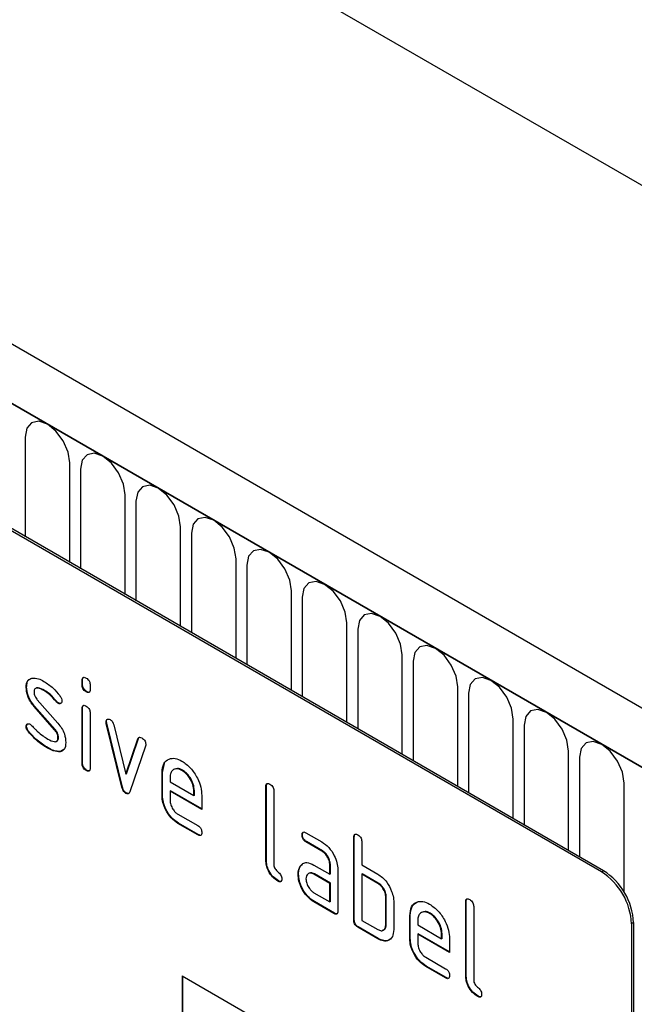
# Model space of a CAD drawing. Units: millimetres. Extents: x 75 to 2081, y 25 to 1460.
# Drawn here: x 1625 to 1669, y 1041 to 1111 of the extents above; entities that cross this region are included whole.
import ezdxf

# ---------------------------------------------------------------- set-up
doc = ezdxf.new("R2010")
doc.units = ezdxf.units.MM
doc.header["$LTSCALE"] = 5
doc.layers.get('0').update_dxf_attribs({"color": 1})
doc.layers.add('133412', color=7, linetype='Continuous')

# ---------------------------------------------------------------- blocks, each defined once
blk = doc.blocks.new('1081464-M_002_1081464-M_002_ISO_view')
for p, q in [((10.343, 102.633), (-695.349, 510.02)), ((8.132, 99.721), (-698.268, 507.517)), ((-697.914, 507.313), (7.778, 99.925)), ((-595.858, 489.576), (111.249, 81.372)), ((-221.466, 223.222), (-286.52, 260.776)), ((-221.324, 223.303), (-286.378, 260.858)), ((-262.271, 253.984), (-262.271, 246.941)), ((-259.114, 245.119), (-259.114, 252.161)), ((-258.346, 251.718), (-258.346, 244.676)), ((-255.19, 242.853), (-255.19, 249.896)), ((-254.422, 249.453), (-254.422, 242.41)), ((-251.265, 240.588), (-251.265, 247.63)), ((-250.498, 247.187), (-250.498, 240.144)), ((-247.341, 238.322), (-247.341, 245.365)), ((-246.573, 244.922), (-246.573, 237.879)), ((-243.417, 236.057), (-243.417, 243.099)), ((-242.649, 242.656), (-242.649, 235.613)), ((-239.492, 233.791), (-239.492, 240.834)), ((-238.724, 240.391), (-238.724, 233.348)), ((-235.568, 231.526), (-235.568, 238.568)), ((-234.8, 238.125), (-234.8, 231.082)), ((-262.162, 236.307), (-262.198, 236.287)), ((-258.2, 236.794), (-258.235, 236.774)), ((-258.235, 236.45), (-258.235, 236.774)), ((-258.2, 236.471), (-258.235, 236.45)), ((-258.2, 236.471), (-258.2, 236.794)), ((-257.67, 236.448), (-257.67, 236.124)), ((-231.643, 229.26), (-231.643, 236.303)), ((-260.901, 236.066), (-260.936, 236.046)), ((-257.917, 235.982), (-257.953, 235.962)), ((-230.875, 235.859), (-230.875, 228.817)), ((-261.597, 234.945), (-261.632, 234.925)), ((-260.186, 233.282), (-261.632, 234.925)), ((-260.151, 233.303), (-261.597, 234.945)), ((-261.406, 235.395), (-259.948, 233.735)), ((-260.045, 235.29), (-260.08, 235.27)), ((-259.912, 235.174), (-259.948, 235.154)), ((-258.2, 234.81), (-258.235, 234.79)), ((-258.235, 230.892), (-258.235, 234.79)), ((-258.2, 230.912), (-258.2, 234.81)), ((-257.67, 234.463), (-257.67, 230.566)), ((-262.162, 233.528), (-262.198, 233.508)), ((-256.506, 233.859), (-256.541, 233.839)), ((-256.489, 233.742), (-256.524, 233.722)), ((-255.416, 229.206), (-256.524, 233.722)), ((-255.38, 229.226), (-256.489, 233.742)), ((-255.992, 233.621), (-255.135, 230.144)), ((-227.719, 226.995), (-227.719, 234.037)), ((-226.951, 233.594), (-226.951, 226.551)), ((-262.006, 233.146), (-262.041, 233.126)), ((-260.151, 233.303), (-260.186, 233.282)), ((-259.912, 232.719), (-259.948, 232.699)), ((-255.135, 230.144), (-254.283, 232.635)), ((-255.1, 230.164), (-254.248, 232.655)), ((-253.745, 232.117), (-254.854, 228.887)), ((-254.248, 232.655), (-254.283, 232.635)), ((-260.646, 231.999), (-260.681, 231.979)), ((-259.756, 231.738), (-259.791, 231.717)), ((-259.529, 231.869), (-259.756, 231.738)), ((-223.794, 224.729), (-223.794, 231.772)), ((-258.2, 230.912), (-258.235, 230.892)), ((-252.543, 230.261), (-252.413, 230.883)), ((-223.026, 231.328), (-223.026, 224.286)), ((-257.917, 230.424), (-257.953, 230.404)), ((-255.1, 230.164), (-255.135, 230.144)), ((-252.543, 230.261), (-252.579, 230.241)), ((-252.579, 228.608), (-252.579, 230.241)), ((-252.543, 228.628), (-252.543, 230.261)), ((-251.134, 230.42), (-251.169, 230.4)), ((-252.013, 229.913), (-252.013, 229.588)), ((-252.013, 229.588), (-250.325, 228.613)), ((-245.189, 229.282), (-245.225, 229.262)), ((-245.225, 224.036), (-245.225, 229.262)), ((-245.189, 224.056), (-245.189, 229.282)), ((-219.87, 221.797), (-219.87, 229.506)), ((-255.38, 229.226), (-255.416, 229.206)), ((-255.1, 228.798), (-255.135, 228.777)), ((-252.543, 228.628), (-252.579, 228.608)), ((-251.978, 228.955), (-252.013, 228.934)), ((-252.013, 228.934), (-252.013, 228.281)), ((-249.763, 227.635), (-252.013, 228.934)), ((-249.763, 227.676), (-251.978, 228.955)), ((-250.289, 228.959), (-250.325, 228.938)), ((-250.325, 228.613), (-250.325, 228.938)), ((-250.289, 228.633), (-250.325, 228.613)), ((-250.289, 228.633), (-250.289, 228.959)), ((-249.763, 228.615), (-249.763, 227.635)), ((-244.659, 228.935), (-244.659, 223.709)), ((-251.45, 227.303), (-250.044, 226.492)), ((-251.414, 226.67), (-251.45, 226.65)), ((-250.044, 225.838), (-251.45, 226.65)), ((-250.009, 225.859), (-251.414, 226.67)), ((-250.009, 225.859), (-250.044, 225.838)), ((-242.634, 225.847), (-242.669, 225.827)), ((-242.387, 225.991), (-241.262, 225.341)), ((-242.352, 225.358), (-242.387, 225.337)), ((-241.262, 224.688), (-242.387, 225.337)), ((-241.227, 224.708), (-242.352, 225.358)), ((-238.967, 225.69), (-239.002, 225.669)), ((-239.002, 219.79), (-239.002, 225.669)), ((-238.967, 219.811), (-238.967, 225.69)), ((-238.436, 225.343), (-238.436, 223.71)), ((-241.227, 224.708), (-241.262, 224.688)), ((-245.189, 224.056), (-245.225, 224.036)), ((-242.765, 223.641), (-242.645, 223.756)), ((-241.824, 223.706), (-240.699, 223.056)), ((-240.664, 223.73), (-240.699, 223.71)), ((-240.699, 223.056), (-240.699, 223.71)), ((-240.664, 223.077), (-240.664, 223.73)), ((-238.436, 223.71), (-237.305, 223.057)), ((-242.914, 223.069), (-242.949, 223.049)), ((-242.765, 223.641), (-242.8, 223.62)), ((-241.789, 223.073), (-241.824, 223.053)), ((-240.699, 222.403), (-241.824, 223.053)), ((-240.664, 222.424), (-241.789, 223.073)), ((-240.664, 223.077), (-240.699, 223.056)), ((-240.133, 223.383), (-240.133, 220.444)), ((-238.401, 223.077), (-238.436, 223.057)), ((-238.436, 223.057), (-238.436, 219.79)), ((-237.305, 222.403), (-238.436, 223.057)), ((-237.27, 222.424), (-238.401, 223.077)), ((-221.466, 223.222), (-221.324, 223.303)), ((-244.342, 222.587), (-244.377, 222.567)), ((-240.664, 222.424), (-240.699, 222.403)), ((-240.699, 221.097), (-240.699, 222.403)), ((-240.664, 221.117), (-240.664, 222.424)), ((-237.27, 222.424), (-237.305, 222.403)), ((-241.824, 221.746), (-240.699, 221.097)), ((-241.789, 221.113), (-241.824, 221.093)), ((-240.416, 220.28), (-241.824, 221.093)), ((-240.381, 220.301), (-241.789, 221.113)), ((-240.664, 221.117), (-240.699, 221.097)), ((-236.704, 221.444), (-236.739, 221.424)), ((-236.739, 219.464), (-236.739, 221.424)), ((-236.704, 219.484), (-236.704, 221.444)), ((-236.174, 221.097), (-236.174, 219.137)), ((-231.047, 221.118), (-231.082, 221.098)), ((-231.082, 215.872), (-231.082, 221.098)), ((-231.047, 215.892), (-231.047, 221.118)), ((-240.381, 220.301), (-240.416, 220.28)), ((-233.598, 220.297), (-233.633, 220.276)), ((-230.517, 220.771), (-230.517, 215.545)), ((-238.967, 219.811), (-239.002, 219.79)), ((-238.436, 219.79), (-237.305, 219.137)), ((-235.007, 220.138), (-235.042, 220.117)), ((-235.042, 218.484), (-235.042, 220.117)), ((-235.007, 218.505), (-235.007, 220.138)), ((-234.477, 219.789), (-234.477, 219.464)), ((-219.203, 219.629), (-219.345, 219.547)), ((-219.345, 219.547), (-219.345, 186.069)), ((-219.203, 219.629), (-219.203, 186.151)), ((-238.684, 219.321), (-238.719, 219.3)), ((-237.305, 218.484), (-238.719, 219.3)), ((-237.27, 218.504), (-238.684, 219.321)), ((-236.704, 219.484), (-236.739, 219.464)), ((-234.477, 219.464), (-232.788, 218.49)), ((-234.441, 218.831), (-234.477, 218.811)), ((-234.477, 218.811), (-234.477, 218.158)), ((-232.226, 217.512), (-234.477, 218.811)), ((-232.226, 217.553), (-234.441, 218.831)), ((-232.753, 218.835), (-232.788, 218.815)), ((-232.788, 218.49), (-232.788, 218.815)), ((-232.753, 218.51), (-232.753, 218.835)), ((-237.27, 218.504), (-237.305, 218.484)), ((-235.007, 218.505), (-235.042, 218.484)), ((-232.753, 218.51), (-232.788, 218.49)), ((-232.226, 218.492), (-232.226, 217.512)), ((-233.913, 217.179), (-232.508, 216.368)), ((-233.878, 216.547), (-233.913, 216.526)), ((-232.508, 215.715), (-233.913, 216.526)), ((-232.473, 215.735), (-233.878, 216.547)), ((-251.164, 215.87), (-221.466, 198.725)), ((-251.164, 215.87), (-251.164, 206.071)), ((-251.129, 215.849), (-251.129, 206.092)), ((-232.473, 215.735), (-232.508, 215.715)), ((-231.047, 215.892), (-231.082, 215.872)), ((-230.2, 214.423), (-230.235, 214.403))]:
    blk.add_line(p, q)
at = {"flags": 128}
for points in [[(-259.114, 252.161), (-259.234, 252.928), (-259.577, 253.717), (-260.089, 254.408), (-260.693, 254.895), (-261.297, 255.105), (-261.809, 255.006), (-262.151, 254.612), (-262.271, 253.984)], [(-255.19, 249.896), (-255.31, 250.663), (-255.652, 251.452), (-256.164, 252.142), (-256.768, 252.63), (-257.372, 252.84), (-257.884, 252.74), (-258.226, 252.346), (-258.346, 251.718)], [(-251.265, 247.63), (-251.386, 248.397), (-251.728, 249.186), (-252.24, 249.877), (-252.844, 250.364), (-253.448, 250.574), (-253.96, 250.475), (-254.302, 250.081), (-254.422, 249.453)], [(-247.341, 245.365), (-247.461, 246.132), (-247.803, 246.92), (-248.315, 247.611), (-248.919, 248.099), (-249.523, 248.308), (-250.035, 248.209), (-250.377, 247.815), (-250.498, 247.187)], [(-243.417, 243.099), (-243.537, 243.866), (-243.879, 244.655), (-244.391, 245.346), (-244.995, 245.833), (-245.599, 246.043), (-246.111, 245.943), (-246.453, 245.55), (-246.573, 244.922)], [(-239.492, 240.834), (-239.612, 241.601), (-239.954, 242.389), (-240.466, 243.08), (-241.07, 243.567), (-241.674, 243.777), (-242.186, 243.678), (-242.529, 243.284), (-242.649, 242.656)], [(-235.568, 238.568), (-235.688, 239.335), (-236.03, 240.124), (-236.542, 240.815), (-237.146, 241.302), (-237.75, 241.512), (-238.262, 241.412), (-238.604, 241.019), (-238.724, 240.391)], [(-231.643, 236.303), (-231.763, 237.07), (-232.105, 237.858), (-232.618, 238.549), (-233.221, 239.036), (-233.825, 239.246), (-234.338, 239.147), (-234.68, 238.753), (-234.8, 238.125)], [(-227.719, 234.037), (-227.839, 234.804), (-228.181, 235.593), (-228.693, 236.283), (-229.297, 236.771), (-229.901, 236.981), (-230.413, 236.881), (-230.755, 236.488), (-230.875, 235.859)], [(-223.794, 231.772), (-223.914, 232.538), (-224.257, 233.327), (-224.769, 234.018), (-225.373, 234.505), (-225.977, 234.715), (-226.489, 234.616), (-226.831, 234.222), (-226.951, 233.594)], [(-219.87, 229.506), (-219.99, 230.273), (-220.332, 231.062), (-220.844, 231.752), (-221.448, 232.24), (-222.052, 232.45), (-222.564, 232.35), (-222.906, 231.956), (-223.026, 231.328)]]:
    blk.add_lwpolyline(points, dxfattribs=at)
for centre in [(-223.95, 219.338), (-223.809, 219.419)]:
    blk.add_arc(centre, 4.61, 2.60548, 57.39452)
for points, knots in [([(-262.198, 236.287), (-262.192, 236.38), (-262.182, 236.566), (-262.067, 236.827), (-261.9, 236.889), (-261.797, 236.928)], [0, 0, 0, 0, 0.280743, 0.561096, 1, 1, 1, 1]), ([(-261.797, 236.928), (-261.646, 236.93), (-261.374, 236.934), (-261.07, 236.771), (-260.936, 236.699)], [0, 0, 0, 0, 0.55918, 1, 1, 1, 1]), ([(-258.235, 236.774), (-258.233, 236.822), (-258.229, 236.919), (-258.157, 236.998), (-258.053, 236.989), (-257.986, 236.954), (-257.953, 236.936)], [0, 0, 0, 0, 0.280747, 0.559078, 0.7793, 1, 1, 1, 1]), ([(-258.2, 236.794), (-258.199, 236.845), (-258.197, 236.935), (-258.146, 236.974), (-258.123, 236.991)], [0, 0, 0, 0, 0.558875, 1, 1, 1, 1]), ([(-257.953, 236.936), (-257.91, 236.908), (-257.824, 236.854), (-257.719, 236.712), (-257.674, 236.566), (-257.671, 236.487), (-257.67, 236.448)], [0, 0, 0, 0, 0.280669, 0.558898, 0.779069, 1, 1, 1, 1]), ([(-261.632, 234.925), (-261.723, 235.038), (-261.906, 235.263), (-262.149, 235.752), (-262.179, 236.084), (-262.198, 236.287)], [0, 0, 0, 0, 0.281035, 0.561468, 1, 1, 1, 1]), ([(-262.162, 236.307), (-262.156, 236.398), (-262.143, 236.581), (-262.083, 236.768), (-262.005, 236.807), (-261.988, 236.816)], [0, 0, 0, 0, 0.438797, 0.876983, 1, 1, 1, 1]), ([(-261.597, 234.945), (-261.688, 235.058), (-261.871, 235.283), (-262.114, 235.773), (-262.144, 236.105), (-262.162, 236.307)], [0, 0, 0, 0, 0.281035, 0.561468, 1, 1, 1, 1]), ([(-260.936, 236.046), (-261.092, 236.129), (-261.286, 236.233), (-261.492, 236.229), (-261.576, 236.185), (-261.628, 236.092), (-261.633, 236.007), (-261.636, 235.964)], [0, 0, 0, 0, 0.49895, 0.624351, 0.74948, 0.874719, 1, 1, 1, 1]), ([(-260.901, 236.066), (-261.053, 236.143), (-261.244, 236.24), (-261.427, 236.257), (-261.455, 236.242), (-261.455, 236.241)], [0, 0, 0, 0, 0.795912, 0.99595, 1, 1, 1, 1]), ([(-260.936, 236.699), (-260.714, 236.553), (-260.318, 236.294), (-259.97, 235.875), (-259.816, 235.691)], [0, 0, 0, 0, 0.559762, 1, 1, 1, 1]), ([(-257.953, 235.962), (-257.995, 235.989), (-258.081, 236.044), (-258.185, 236.186), (-258.231, 236.331), (-258.234, 236.411), (-258.235, 236.45)], [0, 0, 0, 0, 0.280602, 0.55855, 0.778688, 1, 1, 1, 1]), ([(-257.917, 235.982), (-257.96, 236.01), (-258.046, 236.064), (-258.15, 236.206), (-258.195, 236.352), (-258.198, 236.431), (-258.2, 236.471)], [0, 0, 0, 0, 0.280602, 0.55855, 0.778688, 1, 1, 1, 1]), ([(-261.636, 235.964), (-261.633, 235.912), (-261.629, 235.808), (-261.56, 235.599), (-261.464, 235.472), (-261.406, 235.395)], [0, 0, 0, 0, 0.280898, 0.562064, 1, 1, 1, 1]), ([(-260.08, 235.27), (-260.231, 235.447), (-260.501, 235.763), (-260.803, 235.959), (-260.936, 236.046)], [0, 0, 0, 0, 0.559809, 1, 1, 1, 1]), ([(-260.045, 235.29), (-260.196, 235.467), (-260.466, 235.784), (-260.768, 235.98), (-260.901, 236.066)], [0, 0, 0, 0, 0.559809, 1, 1, 1, 1]), ([(-259.816, 235.691), (-259.769, 235.622), (-259.685, 235.5), (-259.673, 235.373), (-259.667, 235.317)], [0, 0, 0, 0, 0.559625, 1, 1, 1, 1]), ([(-257.67, 236.124), (-257.672, 236.075), (-257.676, 235.979), (-257.748, 235.899), (-257.852, 235.909), (-257.919, 235.944), (-257.953, 235.962)], [0, 0, 0, 0, 0.280653, 0.559015, 0.779223, 1, 1, 1, 1]), ([(-257.71, 235.948), (-257.715, 235.942), (-257.738, 235.914), (-257.819, 235.933), (-257.884, 235.966), (-257.917, 235.982)], [0, 0, 0, 0, 0.118958, 0.558911, 1, 1, 1, 1]), ([(-259.948, 235.154), (-259.974, 235.171), (-260.02, 235.201), (-260.062, 235.249), (-260.08, 235.27)], [0, 0, 0, 0, 0.559363, 1, 1, 1, 1]), ([(-259.912, 235.174), (-259.938, 235.191), (-259.985, 235.221), (-260.026, 235.269), (-260.045, 235.29)], [0, 0, 0, 0, 0.559363, 1, 1, 1, 1]), ([(-259.667, 235.317), (-259.672, 235.272), (-259.682, 235.182), (-259.759, 235.122), (-259.85, 235.108), (-259.915, 235.139), (-259.948, 235.154)], [0, 0, 0, 0, 0.279379, 0.559651, 0.779915, 1, 1, 1, 1]), ([(-259.721, 235.159), (-259.725, 235.155), (-259.749, 235.132), (-259.817, 235.131), (-259.88, 235.16), (-259.912, 235.174)], [0, 0, 0, 0, 0.098067, 0.549217, 1, 1, 1, 1]), ([(-258.235, 234.79), (-258.233, 234.838), (-258.229, 234.934), (-258.157, 235.013), (-258.053, 235.004), (-257.986, 234.969), (-257.953, 234.951)], [0, 0, 0, 0, 0.280747, 0.559078, 0.7793, 1, 1, 1, 1]), ([(-258.2, 234.81), (-258.199, 234.86), (-258.197, 234.951), (-258.146, 234.989), (-258.123, 235.006)], [0, 0, 0, 0, 0.558875, 1, 1, 1, 1]), ([(-257.953, 234.951), (-257.91, 234.924), (-257.824, 234.869), (-257.719, 234.728), (-257.674, 234.582), (-257.671, 234.503), (-257.67, 234.463)], [0, 0, 0, 0, 0.280669, 0.558898, 0.779069, 1, 1, 1, 1]), ([(-262.198, 233.508), (-262.193, 233.553), (-262.183, 233.643), (-262.105, 233.701), (-262.015, 233.717), (-261.95, 233.685), (-261.917, 233.669)], [0, 0, 0, 0, 0.279305, 0.55917, 0.77957, 1, 1, 1, 1]), ([(-262.041, 233.126), (-262.09, 233.195), (-262.178, 233.319), (-262.192, 233.45), (-262.198, 233.508)], [0, 0, 0, 0, 0.559449, 1, 1, 1, 1]), ([(-262.162, 233.528), (-262.158, 233.574), (-262.151, 233.657), (-262.099, 233.689), (-262.076, 233.703)], [0, 0, 0, 0, 0.559131, 1, 1, 1, 1]), ([(-262.006, 233.146), (-262.055, 233.215), (-262.143, 233.34), (-262.156, 233.47), (-262.162, 233.528)], [0, 0, 0, 0, 0.559449, 1, 1, 1, 1]), ([(-261.917, 233.669), (-261.897, 233.656), (-261.86, 233.633), (-261.825, 233.598), (-261.81, 233.583)], [0, 0, 0, 0, 0.559329, 1, 1, 1, 1]), ([(-261.81, 233.583), (-261.736, 233.505), (-261.603, 233.366), (-261.469, 233.23), (-261.41, 233.171)], [0, 0, 0, 0, 0.559988, 1, 1, 1, 1]), ([(-259.948, 233.735), (-259.857, 233.623), (-259.675, 233.397), (-259.433, 232.909), (-259.404, 232.578), (-259.386, 232.376)], [0, 0, 0, 0, 0.2809631, 0.5613277, 1, 1, 1, 1]), ([(-256.541, 233.839), (-256.536, 233.884), (-256.527, 233.974), (-256.449, 234.032), (-256.358, 234.047), (-256.293, 234.015), (-256.261, 233.999)], [0, 0, 0, 0, 0.279308, 0.558966, 0.779531, 1, 1, 1, 1]), ([(-256.524, 233.722), (-256.53, 233.744), (-256.539, 233.785), (-256.54, 233.823), (-256.541, 233.839)], [0, 0, 0, 0, 0.559826, 1, 1, 1, 1]), ([(-256.506, 233.859), (-256.502, 233.906), (-256.495, 233.988), (-256.443, 234.019), (-256.421, 234.033)], [0, 0, 0, 0, 0.565055, 1, 1, 1, 1]), ([(-256.489, 233.742), (-256.494, 233.765), (-256.503, 233.805), (-256.505, 233.843), (-256.506, 233.859)], [0, 0, 0, 0, 0.559826, 1, 1, 1, 1]), ([(-256.261, 233.999), (-256.227, 233.977), (-256.161, 233.933), (-256.05, 233.804), (-256.014, 233.69), (-255.992, 233.621)], [0, 0, 0, 0, 0.281095, 0.562005, 1, 1, 1, 1]), ([(-260.681, 231.979), (-260.947, 232.144), (-261.421, 232.44), (-261.852, 232.916), (-262.041, 233.126)], [0, 0, 0, 0, 0.560159, 1, 1, 1, 1]), ([(-260.646, 231.999), (-260.912, 232.165), (-261.386, 232.46), (-261.816, 232.937), (-262.006, 233.146)], [0, 0, 0, 0, 0.560159, 1, 1, 1, 1]), ([(-261.41, 233.171), (-261.272, 233.054), (-261.027, 232.845), (-260.774, 232.69), (-260.664, 232.622)], [0, 0, 0, 0, 0.559987, 1, 1, 1, 1]), ([(-259.948, 232.699), (-259.951, 232.752), (-259.956, 232.859), (-260.025, 233.074), (-260.125, 233.203), (-260.186, 233.282)], [0, 0, 0, 0, 0.28088, 0.561791, 1, 1, 1, 1]), ([(-259.912, 232.719), (-259.915, 232.772), (-259.921, 232.88), (-259.99, 233.094), (-260.09, 233.224), (-260.151, 233.303)], [0, 0, 0, 0, 0.28088, 0.561791, 1, 1, 1, 1]), ([(-254.283, 232.635), (-254.271, 232.664), (-254.246, 232.721), (-254.154, 232.766), (-254.067, 232.727), (-254.014, 232.703)], [0, 0, 0, 0, 0.280868, 0.561605, 1, 1, 1, 1]), ([(-254.248, 232.655), (-254.237, 232.687), (-254.222, 232.73), (-254.186, 232.743), (-254.175, 232.747)], [0, 0, 0, 0, 0.721572, 1, 1, 1, 1]), ([(-260.664, 232.622), (-260.505, 232.536), (-260.306, 232.429), (-260.097, 232.432), (-260.009, 232.474), (-259.955, 232.567), (-259.95, 232.655), (-259.948, 232.699)], [0, 0, 0, 0, 0.4990087, 0.6244063, 0.7495858, 0.8747217, 1, 1, 1, 1]), ([(-260.058, 232.463), (-260.03, 232.473), (-259.971, 232.495), (-259.92, 232.588), (-259.915, 232.675), (-259.912, 232.719)], [0, 0, 0, 0, 0.31537, 0.65749, 1, 1, 1, 1]), ([(-259.386, 232.376), (-259.405, 232.184), (-259.439, 231.84), (-259.683, 231.755), (-259.791, 231.717)], [0, 0, 0, 0, 0.559131, 1, 1, 1, 1]), ([(-254.014, 232.703), (-253.971, 232.675), (-253.886, 232.621), (-253.779, 232.481), (-253.734, 232.335), (-253.731, 232.256), (-253.729, 232.216)], [0, 0, 0, 0, 0.2806, 0.558502, 0.778738, 1, 1, 1, 1]), ([(-253.729, 232.216), (-253.73, 232.196), (-253.732, 232.16), (-253.741, 232.13), (-253.745, 232.117)], [0, 0, 0, 0, 0.559382, 1, 1, 1, 1]), ([(-259.791, 231.717), (-259.949, 231.723), (-260.233, 231.734), (-260.544, 231.904), (-260.681, 231.979)], [0, 0, 0, 0, 0.559035, 1, 1, 1, 1]), ([(-259.756, 231.738), (-259.914, 231.744), (-260.197, 231.754), (-260.509, 231.924), (-260.646, 231.999)], [0, 0, 0, 0, 0.559035, 1, 1, 1, 1]), ([(-257.953, 230.404), (-257.995, 230.431), (-258.081, 230.486), (-258.185, 230.628), (-258.231, 230.773), (-258.234, 230.852), (-258.235, 230.892)], [0, 0, 0, 0, 0.280602, 0.55855, 0.778688, 1, 1, 1, 1]), ([(-257.917, 230.424), (-257.96, 230.451), (-258.046, 230.506), (-258.15, 230.648), (-258.195, 230.793), (-258.198, 230.873), (-258.2, 230.912)], [0, 0, 0, 0, 0.280602, 0.55855, 0.778688, 1, 1, 1, 1]), ([(-252.579, 230.241), (-252.554, 230.467), (-252.505, 230.92), (-252.121, 231.229), (-251.66, 231.294), (-251.333, 231.138), (-251.169, 231.06)], [0, 0, 0, 0, 0.279553, 0.559352, 0.779634, 1, 1, 1, 1]), ([(-251.169, 231.06), (-250.961, 230.913), (-250.544, 230.617), (-250.081, 229.906), (-249.803, 229.206), (-249.776, 228.812), (-249.763, 228.615)], [0, 0, 0, 0, 0.279581, 0.55926, 0.779571, 1, 1, 1, 1]), ([(-257.67, 230.566), (-257.672, 230.517), (-257.676, 230.421), (-257.748, 230.341), (-257.852, 230.351), (-257.919, 230.386), (-257.953, 230.404)], [0, 0, 0, 0, 0.280653, 0.559015, 0.779223, 1, 1, 1, 1]), ([(-257.71, 230.39), (-257.715, 230.384), (-257.738, 230.355), (-257.819, 230.375), (-257.884, 230.408), (-257.917, 230.424)], [0, 0, 0, 0, 0.118958, 0.558911, 1, 1, 1, 1]), ([(-251.169, 230.4), (-251.294, 230.455), (-251.543, 230.564), (-251.816, 230.456), (-251.988, 230.237), (-252.005, 230.021), (-252.013, 229.913)], [0, 0, 0, 0, 0.279532, 0.559299, 0.779622, 1, 1, 1, 1]), ([(-251.134, 230.42), (-251.262, 230.484), (-251.448, 230.576), (-251.582, 230.514), (-251.624, 230.495)], [0, 0, 0, 0, 0.689903, 1, 1, 1, 1]), ([(-250.325, 228.938), (-250.339, 229.09), (-250.369, 229.395), (-250.6, 229.845), (-250.876, 230.201), (-251.072, 230.334), (-251.169, 230.4)], [0, 0, 0, 0, 0.2795241, 0.5593448, 0.779653, 1, 1, 1, 1]), ([(-250.289, 228.959), (-250.304, 229.111), (-250.333, 229.416), (-250.565, 229.865), (-250.84, 230.222), (-251.036, 230.354), (-251.134, 230.42)], [0, 0, 0, 0, 0.2795241, 0.5593448, 0.779653, 1, 1, 1, 1]), ([(-245.225, 229.262), (-245.222, 229.31), (-245.218, 229.406), (-245.147, 229.487), (-245.043, 229.478), (-244.975, 229.443), (-244.942, 229.425)], [0, 0, 0, 0, 0.280763, 0.559007, 0.779253, 1, 1, 1, 1]), ([(-245.189, 229.282), (-245.188, 229.333), (-245.186, 229.423), (-245.135, 229.462), (-245.112, 229.48)], [0, 0, 0, 0, 0.558148, 1, 1, 1, 1]), ([(-244.942, 229.425), (-244.899, 229.397), (-244.813, 229.343), (-244.707, 229.2), (-244.664, 229.054), (-244.661, 228.975), (-244.659, 228.935)], [0, 0, 0, 0, 0.280669, 0.558931, 0.779165, 1, 1, 1, 1]), ([(-255.135, 228.777), (-255.172, 228.802), (-255.246, 228.851), (-255.357, 229.009), (-255.393, 229.131), (-255.416, 229.206)], [0, 0, 0, 0, 0.280091, 0.561469, 1, 1, 1, 1]), ([(-255.1, 228.798), (-255.137, 228.822), (-255.211, 228.872), (-255.321, 229.029), (-255.358, 229.152), (-255.38, 229.226)], [0, 0, 0, 0, 0.280091, 0.561469, 1, 1, 1, 1]), ([(-254.854, 228.887), (-254.867, 228.855), (-254.894, 228.791), (-254.961, 228.736), (-255.048, 228.735), (-255.106, 228.763), (-255.135, 228.777)], [0, 0, 0, 0, 0.280137, 0.559877, 0.779607, 1, 1, 1, 1]), ([(-254.913, 228.78), (-254.921, 228.774), (-254.946, 228.752), (-255.014, 228.757), (-255.071, 228.784), (-255.1, 228.798)], [0, 0, 0, 0, 0.168101, 0.583423, 1, 1, 1, 1]), ([(-251.45, 226.65), (-251.617, 226.768), (-251.951, 227.005), (-252.322, 227.573), (-252.546, 228.134), (-252.568, 228.45), (-252.579, 228.608)], [0, 0, 0, 0, 0.279619, 0.559267, 0.779559, 1, 1, 1, 1]), ([(-251.414, 226.67), (-251.581, 226.788), (-251.916, 227.025), (-252.287, 227.594), (-252.51, 228.155), (-252.532, 228.47), (-252.543, 228.628)], [0, 0, 0, 0, 0.279619, 0.559267, 0.779559, 1, 1, 1, 1]), ([(-252.013, 228.281), (-252.002, 228.179), (-251.981, 227.976), (-251.83, 227.675), (-251.646, 227.437), (-251.515, 227.347), (-251.45, 227.303)], [0, 0, 0, 0, 0.279457, 0.559355, 0.779724, 1, 1, 1, 1]), ([(-250.044, 226.492), (-250.001, 226.464), (-249.916, 226.409), (-249.811, 226.267), (-249.767, 226.121), (-249.764, 226.042), (-249.763, 226.002)], [0, 0, 0, 0, 0.2806534, 0.5590154, 0.7792233, 1, 1, 1, 1]), ([(-249.763, 226.002), (-249.765, 225.954), (-249.77, 225.858), (-249.84, 225.778), (-249.944, 225.786), (-250.011, 225.821), (-250.044, 225.838)], [0, 0, 0, 0, 0.280602, 0.55855, 0.778688, 1, 1, 1, 1]), ([(-249.803, 225.827), (-249.807, 225.821), (-249.83, 225.792), (-249.91, 225.809), (-249.976, 225.842), (-250.009, 225.859)], [0, 0, 0, 0, 0.1207041, 0.5591835, 1, 1, 1, 1]), ([(-242.669, 225.827), (-242.667, 225.875), (-242.662, 225.971), (-242.592, 226.052), (-242.488, 226.044), (-242.421, 226.008), (-242.387, 225.991)], [0, 0, 0, 0, 0.280669, 0.558898, 0.779069, 1, 1, 1, 1]), ([(-242.387, 225.337), (-242.43, 225.365), (-242.516, 225.419), (-242.62, 225.563), (-242.664, 225.708), (-242.667, 225.787), (-242.669, 225.827)], [0, 0, 0, 0, 0.280747, 0.559078, 0.7793, 1, 1, 1, 1]), ([(-242.634, 225.847), (-242.632, 225.897), (-242.631, 225.987), (-242.58, 226.027), (-242.558, 226.044)], [0, 0, 0, 0, 0.560992, 1, 1, 1, 1]), ([(-242.352, 225.358), (-242.395, 225.385), (-242.481, 225.44), (-242.585, 225.583), (-242.629, 225.728), (-242.632, 225.807), (-242.634, 225.847)], [0, 0, 0, 0, 0.280747, 0.559078, 0.7793, 1, 1, 1, 1]), ([(-239.002, 225.669), (-239, 225.718), (-238.995, 225.814), (-238.924, 225.895), (-238.82, 225.886), (-238.753, 225.85), (-238.719, 225.833)], [0, 0, 0, 0, 0.280763, 0.559007, 0.779253, 1, 1, 1, 1]), ([(-238.967, 225.69), (-238.966, 225.74), (-238.964, 225.831), (-238.912, 225.87), (-238.89, 225.888)], [0, 0, 0, 0, 0.558148, 1, 1, 1, 1]), ([(-238.719, 225.833), (-238.676, 225.805), (-238.59, 225.75), (-238.485, 225.608), (-238.441, 225.462), (-238.438, 225.383), (-238.436, 225.343)], [0, 0, 0, 0, 0.280669, 0.558931, 0.779165, 1, 1, 1, 1]), ([(-241.262, 225.341), (-241.095, 225.223), (-240.761, 224.986), (-240.392, 224.417), (-240.166, 223.857), (-240.144, 223.541), (-240.133, 223.383)], [0, 0, 0, 0, 0.279576, 0.559296, 0.779523, 1, 1, 1, 1]), ([(-240.699, 223.71), (-240.708, 223.811), (-240.726, 224.015), (-240.88, 224.318), (-241.065, 224.557), (-241.197, 224.644), (-241.262, 224.688)], [0, 0, 0, 0, 0.27963, 0.559223, 0.779548, 1, 1, 1, 1]), ([(-240.664, 223.73), (-240.673, 223.832), (-240.691, 224.035), (-240.844, 224.338), (-241.03, 224.577), (-241.161, 224.665), (-241.227, 224.708)], [0, 0, 0, 0, 0.27963, 0.559223, 0.779548, 1, 1, 1, 1]), ([(-244.377, 222.567), (-244.504, 222.653), (-244.758, 222.825), (-245.055, 223.251), (-245.207, 223.68), (-245.219, 223.917), (-245.225, 224.036)], [0, 0, 0, 0, 0.28008, 0.559069, 0.779201, 1, 1, 1, 1]), ([(-244.342, 222.587), (-244.469, 222.673), (-244.723, 222.846), (-245.02, 223.271), (-245.171, 223.701), (-245.183, 223.938), (-245.189, 224.056)], [0, 0, 0, 0, 0.28008, 0.559069, 0.779201, 1, 1, 1, 1]), ([(-244.659, 223.709), (-244.656, 223.665), (-244.649, 223.577), (-244.554, 223.384), (-244.377, 223.22), (-244.2, 223.057), (-244.106, 222.863), (-244.099, 222.775), (-244.096, 222.731)], [0, 0, 0, 0, 0.125305, 0.250335, 0.499896, 0.749686, 0.874716, 1, 1, 1, 1]), ([(-242.8, 223.62), (-242.739, 223.692), (-242.618, 223.836), (-242.286, 223.917), (-241.999, 223.786), (-241.824, 223.706)], [0, 0, 0, 0, 0.280755, 0.561071, 1, 1, 1, 1]), ([(-242.949, 223.049), (-242.941, 223.174), (-242.928, 223.396), (-242.839, 223.552), (-242.8, 223.62)], [0, 0, 0, 0, 0.5598098, 1, 1, 1, 1]), ([(-241.824, 221.093), (-241.991, 221.211), (-242.325, 221.447), (-242.694, 222.017), (-242.917, 222.576), (-242.938, 222.891), (-242.949, 223.049)], [0, 0, 0, 0, 0.279642, 0.559234, 0.779508, 1, 1, 1, 1]), ([(-242.914, 223.069), (-242.906, 223.194), (-242.892, 223.417), (-242.804, 223.572), (-242.765, 223.641)], [0, 0, 0, 0, 0.5598098, 1, 1, 1, 1]), ([(-241.789, 221.113), (-241.956, 221.231), (-242.29, 221.468), (-242.658, 222.037), (-242.881, 222.596), (-242.903, 222.912), (-242.914, 223.069)], [0, 0, 0, 0, 0.279642, 0.559234, 0.779508, 1, 1, 1, 1]), ([(-241.824, 223.053), (-241.907, 223.089), (-242.074, 223.162), (-242.258, 223.091), (-242.37, 222.941), (-242.382, 222.797), (-242.387, 222.725)], [0, 0, 0, 0, 0.279478, 0.559304, 0.77968, 1, 1, 1, 1]), ([(-241.789, 223.073), (-241.875, 223.118), (-241.987, 223.175), (-242.068, 223.141), (-242.086, 223.133)], [0, 0, 0, 0, 0.775767, 1, 1, 1, 1]), ([(-237.305, 223.057), (-237.194, 222.984), (-236.972, 222.84), (-236.597, 222.436), (-236.427, 222.067), (-236.324, 221.841)], [0, 0, 0, 0, 0.280819, 0.561253, 1, 1, 1, 1]), ([(-244.096, 222.731), (-244.098, 222.683), (-244.103, 222.587), (-244.173, 222.507), (-244.277, 222.514), (-244.344, 222.549), (-244.377, 222.567)], [0, 0, 0, 0, 0.280602, 0.55855, 0.778688, 1, 1, 1, 1]), ([(-244.136, 222.556), (-244.141, 222.549), (-244.163, 222.521), (-244.243, 222.538), (-244.309, 222.571), (-244.342, 222.587)], [0, 0, 0, 0, 0.120704, 0.559183, 1, 1, 1, 1]), ([(-242.387, 222.725), (-242.377, 222.623), (-242.356, 222.419), (-242.204, 222.118), (-242.02, 221.88), (-241.889, 221.791), (-241.824, 221.746)], [0, 0, 0, 0, 0.279457, 0.559355, 0.779724, 1, 1, 1, 1]), ([(-236.739, 221.424), (-236.748, 221.526), (-236.766, 221.73), (-236.92, 222.033), (-237.107, 222.272), (-237.239, 222.36), (-237.305, 222.403)], [0, 0, 0, 0, 0.279621, 0.559225, 0.779528, 1, 1, 1, 1]), ([(-236.704, 221.444), (-236.713, 221.546), (-236.731, 221.75), (-236.885, 222.054), (-237.072, 222.292), (-237.204, 222.38), (-237.27, 222.424)], [0, 0, 0, 0, 0.279621, 0.559225, 0.779528, 1, 1, 1, 1]), ([(-236.324, 221.841), (-236.275, 221.697), (-236.189, 221.438), (-236.178, 221.201), (-236.174, 221.097)], [0, 0, 0, 0, 0.5597983, 1, 1, 1, 1]), ([(-235.042, 220.117), (-235.018, 220.344), (-234.969, 220.797), (-234.585, 221.106), (-234.124, 221.17), (-233.797, 221.015), (-233.633, 220.937)], [0, 0, 0, 0, 0.279553, 0.559352, 0.779634, 1, 1, 1, 1]), ([(-235.007, 220.138), (-234.985, 220.368), (-234.94, 220.827), (-234.648, 221.007), (-234.502, 221.097)], [0, 0, 0, 0, 0.5030156, 1, 1, 1, 1]), ([(-233.633, 220.937), (-233.425, 220.789), (-233.007, 220.494), (-232.545, 219.783), (-232.267, 219.083), (-232.24, 218.689), (-232.226, 218.492)], [0, 0, 0, 0, 0.279581, 0.55926, 0.779571, 1, 1, 1, 1]), ([(-231.082, 221.098), (-231.08, 221.146), (-231.076, 221.242), (-231.005, 221.323), (-230.9, 221.314), (-230.833, 221.279), (-230.8, 221.261)], [0, 0, 0, 0, 0.280763, 0.559007, 0.779253, 1, 1, 1, 1]), ([(-231.047, 221.118), (-231.046, 221.168), (-231.044, 221.259), (-230.993, 221.298), (-230.97, 221.316)], [0, 0, 0, 0, 0.558148, 1, 1, 1, 1]), ([(-230.8, 221.261), (-230.757, 221.233), (-230.671, 221.178), (-230.565, 221.036), (-230.522, 220.89), (-230.518, 220.811), (-230.517, 220.771)], [0, 0, 0, 0, 0.280669, 0.558931, 0.779165, 1, 1, 1, 1]), ([(-240.133, 220.444), (-240.136, 220.395), (-240.14, 220.299), (-240.211, 220.219), (-240.315, 220.228), (-240.383, 220.263), (-240.416, 220.28)], [0, 0, 0, 0, 0.2805959, 0.5585662, 0.7787869, 1, 1, 1, 1]), ([(-240.174, 220.268), (-240.179, 220.262), (-240.202, 220.233), (-240.282, 220.251), (-240.348, 220.284), (-240.381, 220.301)], [0, 0, 0, 0, 0.122047, 0.560037, 1, 1, 1, 1]), ([(-233.633, 220.276), (-233.758, 220.331), (-234.006, 220.441), (-234.28, 220.332), (-234.452, 220.114), (-234.468, 219.898), (-234.477, 219.789)], [0, 0, 0, 0, 0.279532, 0.559299, 0.779622, 1, 1, 1, 1]), ([(-233.598, 220.297), (-233.726, 220.36), (-233.912, 220.453), (-234.046, 220.391), (-234.088, 220.371)], [0, 0, 0, 0, 0.689903, 1, 1, 1, 1]), ([(-232.788, 218.815), (-232.803, 218.967), (-232.832, 219.272), (-233.064, 219.721), (-233.34, 220.078), (-233.535, 220.21), (-233.633, 220.276)], [0, 0, 0, 0, 0.279524, 0.559345, 0.779653, 1, 1, 1, 1]), ([(-232.753, 218.835), (-232.768, 218.987), (-232.797, 219.292), (-233.028, 219.742), (-233.304, 220.098), (-233.5, 220.231), (-233.598, 220.297)], [0, 0, 0, 0, 0.279524, 0.559345, 0.779653, 1, 1, 1, 1]), ([(-238.719, 219.3), (-238.762, 219.328), (-238.848, 219.383), (-238.952, 219.526), (-238.997, 219.671), (-239, 219.751), (-239.002, 219.79)], [0, 0, 0, 0, 0.280711, 0.558625, 0.778846, 1, 1, 1, 1]), ([(-238.684, 219.321), (-238.727, 219.348), (-238.813, 219.403), (-238.917, 219.546), (-238.962, 219.691), (-238.965, 219.771), (-238.967, 219.811)], [0, 0, 0, 0, 0.280711, 0.558625, 0.778846, 1, 1, 1, 1]), ([(-237.305, 219.137), (-237.222, 219.1), (-237.055, 219.027), (-236.87, 219.097), (-236.756, 219.247), (-236.745, 219.391), (-236.739, 219.464)], [0, 0, 0, 0, 0.279574, 0.559225, 0.779646, 1, 1, 1, 1]), ([(-236.174, 219.137), (-236.192, 218.955), (-236.23, 218.59), (-236.537, 218.339), (-236.911, 218.294), (-237.174, 218.421), (-237.305, 218.484)], [0, 0, 0, 0, 0.279624, 0.559286, 0.779575, 1, 1, 1, 1]), ([(-236.973, 219.096), (-236.923, 219.105), (-236.819, 219.125), (-236.722, 219.269), (-236.71, 219.413), (-236.704, 219.484)], [0, 0, 0, 0, 0.3133069, 0.6567048, 1, 1, 1, 1]), ([(-236.406, 218.506), (-236.449, 218.459), (-236.566, 218.33), (-236.88, 218.321), (-237.14, 218.443), (-237.27, 218.504)], [0, 0, 0, 0, 0.224199, 0.611979, 1, 1, 1, 1]), ([(-233.913, 216.526), (-234.081, 216.645), (-234.415, 216.881), (-234.786, 217.45), (-235.01, 218.011), (-235.031, 218.326), (-235.042, 218.484)], [0, 0, 0, 0, 0.279619, 0.559267, 0.779559, 1, 1, 1, 1]), ([(-233.878, 216.547), (-234.045, 216.665), (-234.379, 216.902), (-234.751, 217.47), (-234.974, 218.031), (-234.996, 218.347), (-235.007, 218.505)], [0, 0, 0, 0, 0.279619, 0.559267, 0.779559, 1, 1, 1, 1]), ([(-234.477, 218.158), (-234.466, 218.056), (-234.445, 217.852), (-234.294, 217.551), (-234.109, 217.313), (-233.979, 217.224), (-233.913, 217.179)], [0, 0, 0, 0, 0.279457, 0.559355, 0.779724, 1, 1, 1, 1]), ([(-232.508, 216.368), (-232.465, 216.341), (-232.379, 216.286), (-232.275, 216.143), (-232.231, 215.998), (-232.228, 215.919), (-232.226, 215.879)], [0, 0, 0, 0, 0.2806534, 0.5590154, 0.7792233, 1, 1, 1, 1]), ([(-232.226, 215.879), (-232.229, 215.831), (-232.233, 215.735), (-232.304, 215.655), (-232.407, 215.662), (-232.474, 215.697), (-232.508, 215.715)], [0, 0, 0, 0, 0.280602, 0.55855, 0.778688, 1, 1, 1, 1]), ([(-232.266, 215.704), (-232.271, 215.697), (-232.294, 215.669), (-232.374, 215.686), (-232.44, 215.719), (-232.473, 215.735)], [0, 0, 0, 0, 0.120704, 0.559183, 1, 1, 1, 1]), ([(-230.235, 214.403), (-230.362, 214.489), (-230.616, 214.661), (-230.913, 215.087), (-231.064, 215.516), (-231.076, 215.753), (-231.082, 215.872)], [0, 0, 0, 0, 0.28008, 0.559069, 0.779201, 1, 1, 1, 1]), ([(-230.2, 214.423), (-230.327, 214.509), (-230.581, 214.682), (-230.877, 215.107), (-231.029, 215.537), (-231.041, 215.773), (-231.047, 215.892)], [0, 0, 0, 0, 0.28008, 0.559069, 0.779201, 1, 1, 1, 1]), ([(-230.517, 215.545), (-230.513, 215.501), (-230.507, 215.413), (-230.412, 215.22), (-230.235, 215.056), (-230.058, 214.893), (-229.964, 214.699), (-229.957, 214.611), (-229.954, 214.567)], [0, 0, 0, 0, 0.125305, 0.250335, 0.499896, 0.749686, 0.874716, 1, 1, 1, 1]), ([(-229.954, 214.567), (-229.956, 214.519), (-229.96, 214.423), (-230.031, 214.343), (-230.135, 214.35), (-230.202, 214.385), (-230.235, 214.403)], [0, 0, 0, 0, 0.280602, 0.55855, 0.778688, 1, 1, 1, 1]), ([(-229.993, 214.392), (-229.998, 214.385), (-230.021, 214.356), (-230.101, 214.374), (-230.167, 214.407), (-230.2, 214.423)], [0, 0, 0, 0, 0.1207041, 0.5591835, 1, 1, 1, 1])]:
    blk.add_open_spline(points, degree=3, knots=knots)

msp = doc.modelspace()

# ---------------------------------------------------------------- block references
at = {"layer": '133412'}
msp.add_blockref('1081464-M_002_1081464-M_002_ISO_view', (1888.01, 827.474), dxfattribs=at)

doc.saveas('drawing.dxf')
